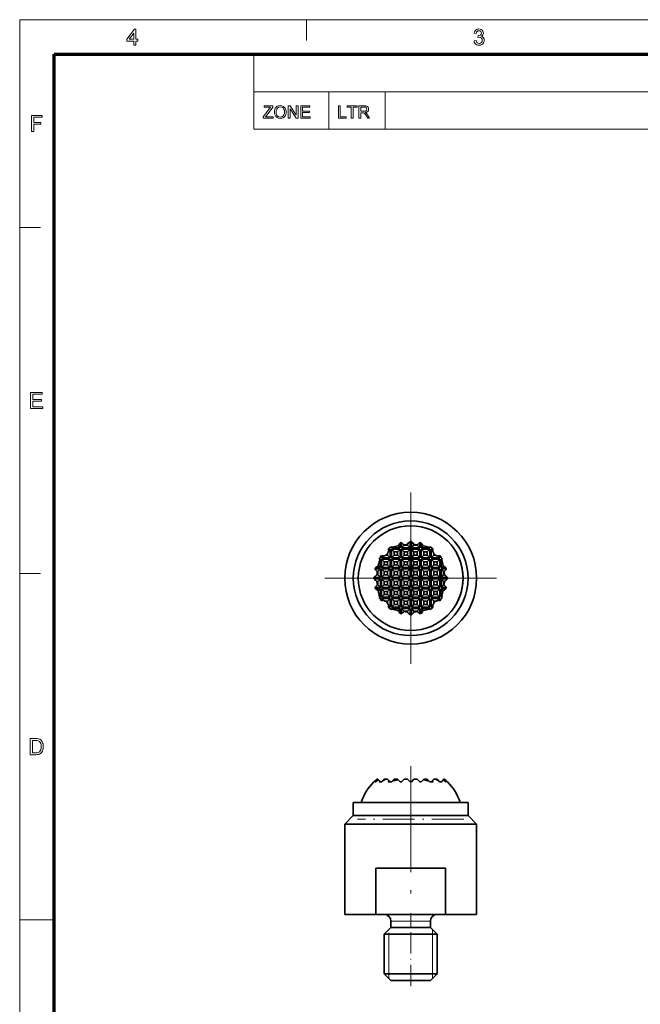
# Model space of a CAD drawing. Extents: x 10 to 201, y 8 to 280.
# Drawn here: x 10 to 105, y 131 to 280 of the extents above; entities that cross this region are included whole.
import ezdxf

# ---------------------------------------------------------------- set-up
doc = ezdxf.new("R2010")
doc.units = 0
doc.linetypes.add('DASHDOT', pattern=[18.5, 12, -3, 0.5, -3])

msp = doc.modelspace()

# ---------------------------------------------------------------- linework, layer by layer
at = {"color": 6, "lineweight": 13}
for p, q in [((10.5, 7.5), (10.5, 280.5)), ((10.5, 280.5), (200.98, 280.5))]:
    msp.add_line(p, q, dxfattribs=at)
at = {"color": 7, "lineweight": 13, "ltscale": 0.07875}
for p, q in [((53.98, 277.35), (53.98, 280.5)), ((10.5, 249), (13.65, 249)), ((10.5, 196.5), (13.65, 196.5))]:
    msp.add_line(p, q, dxfattribs=at)
at = {"color": 150, "lineweight": 70}
for p, q in [((15.75, 12.75), (15.75, 275.25)), ((15.75, 275.25), (195.73, 275.25))]:
    msp.add_line(p, q, dxfattribs=at)
at = {"color": 7, "lineweight": 13, "ltscale": 0.284287}
msp.add_line((46.01, 263.88), (46.01, 275.25), dxfattribs=at)
at = {"color": 7, "lineweight": 13}
for p, q in [((46.01, 269.56), (195.73, 269.56)), ((46.01, 263.88), (195.73, 263.88))]:
    msp.add_line(p, q, dxfattribs=at)
at = {"color": 7, "lineweight": 13, "ltscale": 0.142143}
for p, q in [((57.38, 263.88), (57.38, 269.56)), ((65.91, 263.88), (65.91, 269.56))]:
    msp.add_line(p, q, dxfattribs=at)
at = {"color": 7, "linetype": 'DASHDOT', "lineweight": 13}
for p, q in [((69.77, 208.8), (69.77, 182.8)), ((82.77, 195.79), (56.77, 195.79)), ((69.77, 163.5), (69.77, 143.1))]:
    msp.add_line(p, q, dxfattribs=at)
at = {"color": 7, "lineweight": 35, "ltscale": 0.008091}
for p, q in [((66.67, 200.2), (66.34, 200.2)), ((73.19, 200.2), (72.87, 200.2)), ((65.37, 198.9), (65.37, 199.22)), ((74.17, 198.9), (74.17, 199.22)), ((65.37, 192.37), (65.37, 192.7)), ((74.17, 192.37), (74.17, 192.7)), ((66.67, 191.4), (66.34, 191.4)), ((73.19, 191.4), (72.87, 191.4))]:
    msp.add_line(p, q, dxfattribs=at)
at = {"color": 7, "lineweight": 35, "ltscale": 0.007962}
for p, q in [((66.67, 200.2), (66.44, 199.97)), ((72.87, 200.2), (73.09, 199.97)), ((65.37, 198.9), (65.59, 199.12)), ((74.17, 198.9), (73.94, 199.12)), ((65.37, 192.7), (65.59, 192.47)), ((74.17, 192.7), (73.94, 192.47)), ((66.67, 191.4), (66.44, 191.62)), ((72.87, 191.4), (73.09, 191.62)), ((65.37, 164.9), (65.59, 165.13)), ((74.17, 164.9), (73.94, 165.13))]:
    msp.add_line(p, q, dxfattribs=at)
at = {"color": 7, "lineweight": 35, "ltscale": 0.000997831}
for p, q in [((66.62, 200.4), (66.66, 200.41)), ((72.92, 200.4), (72.88, 200.41)), ((66.62, 164.9), (66.66, 164.91)), ((72.92, 164.9), (72.88, 164.91))]:
    msp.add_line(p, q, dxfattribs=at)
at = {"color": 7, "lineweight": 35, "ltscale": 0.001246}
for p, q in [((66.67, 200.4), (66.62, 200.4)), ((72.92, 200.4), (72.87, 200.4)), ((65.17, 192.65), (65.17, 192.7)), ((74.37, 192.65), (74.37, 192.7)), ((66.67, 191.2), (66.62, 191.2)), ((72.92, 191.2), (72.87, 191.2))]:
    msp.add_line(p, q, dxfattribs=at)
at = {"color": 7, "lineweight": 35, "ltscale": 0.000624113}
for p, q in [((66.67, 200.43), (66.66, 200.41)), ((72.87, 200.43), (72.88, 200.41)), ((66.67, 191.16), (66.66, 191.18)), ((72.87, 191.16), (72.88, 191.18))]:
    msp.add_line(p, q, dxfattribs=at)
at = {"color": 7, "lineweight": 35, "ltscale": 0.000411758}
for p, q in [((66.67, 200.4), (66.66, 200.41)), ((72.87, 200.4), (72.88, 200.41)), ((65.17, 198.9), (65.16, 198.91)), ((74.37, 198.9), (74.38, 198.91)), ((65.17, 164.9), (65.16, 164.91)), ((66.67, 164.9), (66.66, 164.91)), ((72.87, 164.9), (72.88, 164.91)), ((74.37, 164.9), (74.38, 164.91))]:
    msp.add_line(p, q, dxfattribs=at)
at = {"color": 7, "lineweight": 35, "ltscale": 0.000843048}
for p, q in [((66.67, 200.4), (66.67, 200.43)), ((72.87, 200.4), (72.87, 200.43))]:
    msp.add_line(p, q, dxfattribs=at)
at = {"color": 7, "lineweight": 35, "ltscale": 0.0325}
for p, q in [((66.67, 198.9), (66.67, 200.2)), ((68.17, 200.4), (66.87, 200.4)), ((66.87, 198.9), (66.87, 200.2)), ((68.17, 200.2), (66.87, 200.2)), ((68.17, 198.9), (68.17, 200.2)), ((69.67, 200.4), (68.37, 200.4)), ((68.37, 198.9), (68.37, 200.2)), ((69.67, 200.2), (68.37, 200.2)), ((69.67, 198.9), (69.67, 200.2)), ((71.17, 200.4), (69.87, 200.4)), ((69.87, 198.9), (69.87, 200.2)), ((71.17, 200.2), (69.87, 200.2)), ((71.17, 198.9), (71.17, 200.2)), ((72.67, 200.4), (71.37, 200.4)), ((71.37, 198.9), (71.37, 200.2)), ((72.67, 200.2), (71.37, 200.2)), ((72.67, 198.9), (72.67, 200.2)), ((72.87, 198.9), (72.87, 200.2)), ((65.17, 197.4), (65.17, 198.7)), ((66.67, 198.9), (65.37, 198.9)), ((65.37, 197.4), (65.37, 198.7)), ((66.67, 198.7), (65.37, 198.7)), ((66.67, 197.4), (66.67, 198.7)), ((68.17, 198.9), (66.87, 198.9)), ((66.87, 197.4), (66.87, 198.7)), ((68.17, 198.7), (66.87, 198.7)), ((68.17, 197.4), (68.17, 198.7)), ((69.67, 198.9), (68.37, 198.9)), ((68.37, 197.4), (68.37, 198.7)), ((69.67, 198.7), (68.37, 198.7)), ((69.67, 197.4), (69.67, 198.7)), ((71.17, 198.9), (69.87, 198.9)), ((69.87, 197.4), (69.87, 198.7)), ((71.17, 198.7), (69.87, 198.7)), ((71.17, 197.4), (71.17, 198.7)), ((72.67, 198.9), (71.37, 198.9)), ((71.37, 197.4), (71.37, 198.7)), ((72.67, 198.7), (71.37, 198.7)), ((72.67, 197.4), (72.67, 198.7)), ((74.17, 198.9), (72.87, 198.9)), ((72.87, 197.4), (72.87, 198.7)), ((74.17, 198.7), (72.87, 198.7)), ((74.17, 197.4), (74.17, 198.7)), ((74.37, 197.4), (74.37, 198.7)), ((65.17, 195.9), (65.17, 197.2)), ((66.67, 197.4), (65.37, 197.4)), ((65.37, 195.9), (65.37, 197.2)), ((66.67, 197.2), (65.37, 197.2)), ((66.67, 195.9), (66.67, 197.2)), ((68.17, 197.4), (66.87, 197.4)), ((66.87, 195.9), (66.87, 197.2)), ((68.17, 197.2), (66.87, 197.2)), ((68.17, 195.9), (68.17, 197.2)), ((69.67, 197.4), (68.37, 197.4)), ((68.37, 195.9), (68.37, 197.2)), ((69.67, 197.2), (68.37, 197.2)), ((69.67, 195.9), (69.67, 197.2)), ((71.17, 197.4), (69.87, 197.4)), ((69.87, 195.9), (69.87, 197.2)), ((71.17, 197.2), (69.87, 197.2)), ((71.17, 195.9), (71.17, 197.2)), ((72.67, 197.4), (71.37, 197.4)), ((71.37, 195.9), (71.37, 197.2)), ((72.67, 197.2), (71.37, 197.2)), ((72.67, 195.9), (72.67, 197.2)), ((74.17, 197.4), (72.87, 197.4)), ((72.87, 195.9), (72.87, 197.2)), ((74.17, 197.2), (72.87, 197.2)), ((74.17, 195.9), (74.17, 197.2)), ((74.37, 195.9), (74.37, 197.2)), ((65.17, 194.4), (65.17, 195.7)), ((66.67, 195.9), (65.37, 195.9)), ((66.67, 195.7), (65.37, 195.7)), ((65.37, 194.4), (65.37, 195.7)), ((66.67, 194.4), (66.67, 195.7)), ((68.17, 195.9), (66.87, 195.9)), ((68.17, 195.7), (66.87, 195.7)), ((66.87, 194.4), (66.87, 195.7)), ((68.17, 194.4), (68.17, 195.7)), ((69.67, 195.9), (68.37, 195.9)), ((69.67, 195.7), (68.37, 195.7)), ((68.37, 194.4), (68.37, 195.7)), ((69.67, 194.4), (69.67, 195.7)), ((71.17, 195.9), (69.87, 195.9)), ((71.17, 195.7), (69.87, 195.7)), ((69.87, 194.4), (69.87, 195.7)), ((71.17, 194.4), (71.17, 195.7)), ((72.67, 195.9), (71.37, 195.9)), ((72.67, 195.7), (71.37, 195.7)), ((71.37, 194.4), (71.37, 195.7)), ((72.67, 194.4), (72.67, 195.7)), ((74.17, 195.9), (72.87, 195.9)), ((74.17, 195.7), (72.87, 195.7)), ((72.87, 194.4), (72.87, 195.7)), ((74.17, 194.4), (74.17, 195.7)), ((74.37, 194.4), (74.37, 195.7)), ((65.17, 192.9), (65.17, 194.2)), ((66.67, 194.4), (65.37, 194.4)), ((66.67, 194.2), (65.37, 194.2)), ((65.37, 192.9), (65.37, 194.2)), ((66.67, 192.9), (66.67, 194.2)), ((68.17, 194.4), (66.87, 194.4)), ((68.17, 194.2), (66.87, 194.2)), ((66.87, 192.9), (66.87, 194.2)), ((68.17, 192.9), (68.17, 194.2)), ((69.67, 194.4), (68.37, 194.4)), ((69.67, 194.2), (68.37, 194.2)), ((68.37, 192.9), (68.37, 194.2)), ((69.67, 192.9), (69.67, 194.2)), ((71.17, 194.4), (69.87, 194.4)), ((71.17, 194.2), (69.87, 194.2)), ((69.87, 192.9), (69.87, 194.2)), ((71.17, 192.9), (71.17, 194.2)), ((72.67, 194.4), (71.37, 194.4)), ((72.67, 194.2), (71.37, 194.2)), ((71.37, 192.9), (71.37, 194.2)), ((72.67, 192.9), (72.67, 194.2)), ((74.17, 194.4), (72.87, 194.4)), ((74.17, 194.2), (72.87, 194.2)), ((72.87, 192.9), (72.87, 194.2)), ((74.17, 192.9), (74.17, 194.2)), ((74.37, 192.9), (74.37, 194.2)), ((66.67, 192.9), (65.37, 192.9)), ((66.67, 192.7), (65.37, 192.7)), ((66.67, 191.4), (66.67, 192.7)), ((68.17, 192.9), (66.87, 192.9)), ((68.17, 192.7), (66.87, 192.7)), ((66.87, 191.4), (66.87, 192.7)), ((68.17, 191.4), (68.17, 192.7)), ((69.67, 192.9), (68.37, 192.9)), ((69.67, 192.7), (68.37, 192.7)), ((68.37, 191.4), (68.37, 192.7)), ((69.67, 191.4), (69.67, 192.7)), ((71.17, 192.9), (69.87, 192.9)), ((71.17, 192.7), (69.87, 192.7)), ((69.87, 191.4), (69.87, 192.7)), ((71.17, 191.4), (71.17, 192.7)), ((72.67, 192.9), (71.37, 192.9)), ((72.67, 192.7), (71.37, 192.7)), ((71.37, 191.4), (71.37, 192.7)), ((72.67, 191.4), (72.67, 192.7)), ((74.17, 192.9), (72.87, 192.9)), ((74.17, 192.7), (72.87, 192.7)), ((72.87, 191.4), (72.87, 192.7)), ((68.17, 191.4), (66.87, 191.4)), ((68.17, 191.2), (66.87, 191.2)), ((69.67, 191.4), (68.37, 191.4)), ((69.67, 191.2), (68.37, 191.2)), ((71.17, 191.4), (69.87, 191.4)), ((71.17, 191.2), (69.87, 191.2)), ((72.67, 191.4), (71.37, 191.4)), ((72.67, 191.2), (71.37, 191.2))]:
    msp.add_line(p, q, dxfattribs=at)
at = {"color": 7, "lineweight": 35, "ltscale": 0.002941}
for p, q in [((66.87, 200.56), (66.97, 200.5)), ((72.67, 200.56), (72.57, 200.5)), ((65.01, 198.7), (65.07, 198.59)), ((74.53, 198.7), (74.47, 198.59))]:
    msp.add_line(p, q, dxfattribs=at)
at = {"color": 7, "lineweight": 35, "ltscale": 0.004036}
for p, q in [((66.87, 200.4), (66.87, 200.56)), ((72.67, 200.4), (72.67, 200.56)), ((65.17, 198.7), (65.01, 198.7)), ((74.53, 198.7), (74.37, 198.7)), ((65.17, 192.9), (65.01, 192.9)), ((74.53, 192.9), (74.37, 192.9)), ((66.87, 191.03), (66.87, 191.2)), ((72.67, 191.03), (72.67, 191.2))]:
    msp.add_line(p, q, dxfattribs=at)
at = {"color": 7, "lineweight": 35, "ltscale": 0.003562}
for p, q in [((66.87, 200.4), (66.97, 200.5)), ((72.67, 200.4), (72.57, 200.5)), ((65.17, 198.7), (65.07, 198.59)), ((74.37, 198.7), (74.47, 198.59)), ((65.17, 192.9), (65.07, 193)), ((74.37, 192.9), (74.47, 193)), ((66.87, 191.2), (66.97, 191.09)), ((72.67, 191.2), (72.57, 191.09)), ((66.87, 164.9), (66.97, 165)), ((72.67, 164.9), (72.57, 165))]:
    msp.add_line(p, q, dxfattribs=at)
at = {"color": 7, "lineweight": 35, "ltscale": 0.014142}
for p, q in [((66.87, 200.2), (67.27, 199.8)), ((68.17, 200.2), (67.77, 199.8)), ((68.37, 200.4), (68.77, 200.8)), ((68.37, 200.2), (68.77, 199.8)), ((69.67, 200.4), (69.27, 200.8)), ((69.67, 200.2), (69.27, 199.8)), ((69.87, 200.4), (70.27, 200.8)), ((69.87, 200.2), (70.27, 199.8)), ((71.17, 200.4), (70.77, 200.8)), ((71.17, 200.2), (70.77, 199.8)), ((71.37, 200.2), (71.77, 199.8)), ((72.67, 200.2), (72.27, 199.8)), ((65.37, 198.7), (65.77, 198.3)), ((66.67, 198.9), (66.27, 199.3)), ((66.67, 198.7), (66.27, 198.3)), ((66.87, 198.9), (67.27, 199.3)), ((66.87, 198.7), (67.27, 198.3)), ((68.17, 198.9), (67.77, 199.3)), ((68.17, 198.7), (67.77, 198.3)), ((68.37, 198.9), (68.77, 199.3)), ((68.37, 198.7), (68.77, 198.3)), ((69.67, 198.9), (69.27, 199.3)), ((69.67, 198.7), (69.27, 198.3)), ((69.87, 198.9), (70.27, 199.3)), ((69.87, 198.7), (70.27, 198.3)), ((71.17, 198.9), (70.77, 199.3)), ((71.17, 198.7), (70.77, 198.3)), ((71.37, 198.9), (71.77, 199.3)), ((71.37, 198.7), (71.77, 198.3)), ((72.67, 198.9), (72.27, 199.3)), ((72.67, 198.7), (72.27, 198.3)), ((72.87, 198.9), (73.27, 199.3)), ((72.87, 198.7), (73.27, 198.3)), ((74.17, 198.7), (73.77, 198.3)), ((65.17, 197.2), (64.77, 196.8)), ((65.37, 197.4), (65.77, 197.8)), ((65.37, 197.2), (65.77, 196.8)), ((66.67, 197.4), (66.27, 197.8)), ((66.67, 197.2), (66.27, 196.8)), ((66.87, 197.4), (67.27, 197.8)), ((66.87, 197.2), (67.27, 196.8)), ((68.17, 197.4), (67.77, 197.8)), ((68.17, 197.2), (67.77, 196.8)), ((68.37, 197.4), (68.77, 197.8)), ((68.37, 197.2), (68.77, 196.8)), ((69.67, 197.4), (69.27, 197.8)), ((69.67, 197.2), (69.27, 196.8)), ((69.87, 197.4), (70.27, 197.8)), ((69.87, 197.2), (70.27, 196.8)), ((71.17, 197.4), (70.77, 197.8)), ((71.17, 197.2), (70.77, 196.8)), ((71.37, 197.4), (71.77, 197.8)), ((71.37, 197.2), (71.77, 196.8)), ((72.67, 197.4), (72.27, 197.8)), ((72.67, 197.2), (72.27, 196.8)), ((72.87, 197.4), (73.27, 197.8)), ((72.87, 197.2), (73.27, 196.8)), ((74.17, 197.4), (73.77, 197.8)), ((74.17, 197.2), (73.77, 196.8)), ((74.37, 197.2), (74.77, 196.8)), ((65.17, 195.9), (64.77, 196.3)), ((65.17, 195.7), (64.77, 195.3)), ((65.37, 195.9), (65.77, 196.3)), ((65.37, 195.7), (65.77, 195.3)), ((66.67, 195.9), (66.27, 196.3)), ((66.67, 195.7), (66.27, 195.3)), ((66.87, 195.9), (67.27, 196.3)), ((66.87, 195.7), (67.27, 195.3)), ((68.17, 195.9), (67.77, 196.3)), ((68.17, 195.7), (67.77, 195.3)), ((68.37, 195.9), (68.77, 196.3)), ((68.37, 195.7), (68.77, 195.3)), ((69.67, 195.9), (69.27, 196.3)), ((69.67, 195.7), (69.27, 195.3)), ((69.87, 195.9), (70.27, 196.3)), ((69.87, 195.7), (70.27, 195.3)), ((71.17, 195.9), (70.77, 196.3)), ((71.17, 195.7), (70.77, 195.3)), ((71.37, 195.9), (71.77, 196.3)), ((71.37, 195.7), (71.77, 195.3)), ((72.67, 195.9), (72.27, 196.3)), ((72.67, 195.7), (72.27, 195.3)), ((72.87, 195.9), (73.27, 196.3)), ((72.87, 195.7), (73.27, 195.3)), ((74.17, 195.9), (73.77, 196.3)), ((74.17, 195.7), (73.77, 195.3)), ((74.37, 195.9), (74.77, 196.3)), ((74.37, 195.7), (74.77, 195.3)), ((65.17, 194.4), (64.77, 194.8)), ((65.37, 194.4), (65.77, 194.8)), ((65.37, 194.2), (65.77, 193.8)), ((66.67, 194.4), (66.27, 194.8)), ((66.67, 194.2), (66.27, 193.8)), ((66.87, 194.4), (67.27, 194.8)), ((66.87, 194.2), (67.27, 193.8)), ((68.17, 194.4), (67.77, 194.8)), ((68.17, 194.2), (67.77, 193.8)), ((68.37, 194.4), (68.77, 194.8)), ((68.37, 194.2), (68.77, 193.8)), ((69.67, 194.4), (69.27, 194.8)), ((69.67, 194.2), (69.27, 193.8)), ((69.87, 194.4), (70.27, 194.8)), ((69.87, 194.2), (70.27, 193.8)), ((71.17, 194.4), (70.77, 194.8)), ((71.17, 194.2), (70.77, 193.8)), ((71.37, 194.4), (71.77, 194.8)), ((71.37, 194.2), (71.77, 193.8)), ((72.67, 194.4), (72.27, 194.8)), ((72.67, 194.2), (72.27, 193.8)), ((72.87, 194.4), (73.27, 194.8)), ((72.87, 194.2), (73.27, 193.8)), ((74.17, 194.4), (73.77, 194.8)), ((74.17, 194.2), (73.77, 193.8)), ((74.37, 194.4), (74.77, 194.8)), ((65.37, 192.9), (65.77, 193.3)), ((66.67, 192.9), (66.27, 193.3)), ((66.67, 192.7), (66.27, 192.3)), ((66.87, 192.9), (67.27, 193.3)), ((66.87, 192.7), (67.27, 192.3)), ((68.17, 192.9), (67.77, 193.3)), ((68.17, 192.7), (67.77, 192.3)), ((68.37, 192.9), (68.77, 193.3)), ((68.37, 192.7), (68.77, 192.3)), ((69.67, 192.9), (69.27, 193.3)), ((69.67, 192.7), (69.27, 192.3)), ((69.87, 192.9), (70.27, 193.3)), ((69.87, 192.7), (70.27, 192.3)), ((71.17, 192.9), (70.77, 193.3)), ((71.17, 192.7), (70.77, 192.3)), ((71.37, 192.9), (71.77, 193.3)), ((71.37, 192.7), (71.77, 192.3)), ((72.67, 192.9), (72.27, 193.3)), ((72.67, 192.7), (72.27, 192.3)), ((72.87, 192.9), (73.27, 193.3)), ((72.87, 192.7), (73.27, 192.3)), ((74.17, 192.9), (73.77, 193.3)), ((66.87, 191.4), (67.27, 191.8)), ((68.17, 191.4), (67.77, 191.8)), ((68.37, 191.4), (68.77, 191.8)), ((68.37, 191.2), (68.77, 190.8)), ((69.67, 191.4), (69.27, 191.8)), ((69.67, 191.2), (69.27, 190.8)), ((69.87, 191.4), (70.27, 191.8)), ((69.87, 191.2), (70.27, 190.8)), ((71.17, 191.4), (70.77, 191.8)), ((71.17, 191.2), (70.77, 190.8)), ((71.37, 191.4), (71.77, 191.8)), ((72.67, 191.4), (72.27, 191.8)), ((68.37, 164.9), (68.77, 165.3)), ((69.27, 165.3), (69.67, 164.9)), ((70.27, 165.3), (69.87, 164.9)), ((71.17, 164.9), (70.77, 165.3))]:
    msp.add_line(p, q, dxfattribs=at)
at = {"color": 7, "lineweight": 35, "ltscale": 0.010581}
for p, q in [((68.17, 200.4), (67.87, 200.69)), ((71.37, 200.4), (71.67, 200.69)), ((65.17, 197.4), (64.87, 197.69)), ((74.37, 197.4), (74.67, 197.69)), ((65.17, 194.2), (64.87, 193.9)), ((74.37, 194.2), (74.67, 193.9)), ((68.17, 191.2), (67.87, 190.9)), ((71.37, 191.2), (71.67, 190.9)), ((68.17, 164.9), (67.87, 165.2)), ((71.37, 164.9), (71.67, 165.2))]:
    msp.add_line(p, q, dxfattribs=at)
at = {"color": 7, "lineweight": 35, "ltscale": 0.005191}
for p, q in [((68.17, 201.14), (68.37, 201.19)), ((71.17, 201.19), (71.37, 201.14)), ((64.37, 197.2), (64.43, 197.4)), ((75.16, 197.2), (75.11, 197.4)), ((64.43, 194.2), (64.37, 194.4)), ((75.11, 194.2), (75.16, 194.4)), ((68.17, 190.45), (68.37, 190.4)), ((71.17, 190.4), (71.37, 190.45))]:
    msp.add_line(p, q, dxfattribs=at)
at = {"color": 7, "lineweight": 35, "ltscale": 0.018513}
for p, q in [((68.17, 200.4), (68.17, 201.14)), ((71.37, 200.4), (71.37, 201.14))]:
    msp.add_line(p, q, dxfattribs=at)
at = {"color": 7, "lineweight": 35, "ltscale": 0.01991}
for p, q in [((68.37, 200.4), (68.37, 201.19)), ((71.17, 200.4), (71.17, 201.19))]:
    msp.add_line(p, q, dxfattribs=at)
at = {"color": 7, "lineweight": 35, "ltscale": 0.000999451}
for p, q in [((68.77, 200.84), (68.77, 200.8)), ((70.77, 200.84), (70.77, 200.8)), ((64.73, 196.8), (64.77, 196.8)), ((74.77, 196.8), (74.81, 196.8)), ((64.73, 194.8), (64.77, 194.8)), ((74.77, 194.8), (74.81, 194.8)), ((68.77, 190.8), (68.77, 190.76)), ((70.77, 190.8), (70.77, 190.76)), ((64.73, 165.3), (64.77, 165.3)), ((74.77, 165.3), (74.81, 165.3))]:
    msp.add_line(p, q, dxfattribs=at)
at = {"color": 7, "lineweight": 35, "ltscale": 0.0125}
for p, q in [((68.77, 200.8), (69.27, 200.8)), ((70.27, 200.8), (70.77, 200.8)), ((67.27, 199.8), (67.77, 199.8)), ((67.27, 199.8), (67.27, 199.3)), ((67.27, 199.3), (67.77, 199.3)), ((67.77, 199.8), (67.77, 199.3)), ((68.77, 199.8), (69.27, 199.8)), ((68.77, 199.8), (68.77, 199.3)), ((68.77, 199.3), (69.27, 199.3)), ((69.27, 199.8), (69.27, 199.3)), ((70.27, 199.8), (70.27, 199.3)), ((70.27, 199.8), (70.77, 199.8)), ((70.27, 199.3), (70.77, 199.3)), ((70.77, 199.8), (70.77, 199.3)), ((71.77, 199.8), (71.77, 199.3)), ((71.77, 199.8), (72.27, 199.8)), ((71.77, 199.3), (72.27, 199.3)), ((72.27, 199.8), (72.27, 199.3)), ((65.77, 198.3), (65.77, 197.8)), ((65.77, 198.3), (66.27, 198.3)), ((65.77, 197.8), (66.27, 197.8)), ((66.27, 198.3), (66.27, 197.8)), ((67.27, 198.3), (67.27, 197.8)), ((67.27, 198.3), (67.77, 198.3)), ((67.27, 197.8), (67.77, 197.8)), ((67.77, 198.3), (67.77, 197.8)), ((68.77, 198.3), (68.77, 197.8)), ((68.77, 198.3), (69.27, 198.3)), ((68.77, 197.8), (69.27, 197.8)), ((69.27, 198.3), (69.27, 197.8)), ((70.27, 198.3), (70.77, 198.3)), ((70.27, 198.3), (70.27, 197.8)), ((70.27, 197.8), (70.77, 197.8)), ((70.77, 198.3), (70.77, 197.8)), ((71.77, 198.3), (72.27, 198.3)), ((71.77, 198.3), (71.77, 197.8)), ((71.77, 197.8), (72.27, 197.8)), ((72.27, 198.3), (72.27, 197.8)), ((73.27, 198.3), (73.77, 198.3)), ((73.27, 198.3), (73.27, 197.8)), ((73.27, 197.8), (73.77, 197.8)), ((73.77, 198.3), (73.77, 197.8)), ((64.77, 196.8), (64.77, 196.3)), ((65.77, 196.8), (66.27, 196.8)), ((65.77, 196.8), (65.77, 196.3)), ((65.77, 196.3), (66.27, 196.3)), ((66.27, 196.8), (66.27, 196.3)), ((67.27, 196.8), (67.77, 196.8)), ((67.27, 196.8), (67.27, 196.3)), ((67.27, 196.3), (67.77, 196.3)), ((67.77, 196.8), (67.77, 196.3)), ((68.77, 196.8), (69.27, 196.8)), ((68.77, 196.8), (68.77, 196.3)), ((68.77, 196.3), (69.27, 196.3)), ((69.27, 196.8), (69.27, 196.3)), ((70.27, 196.8), (70.27, 196.3)), ((70.27, 196.8), (70.77, 196.8)), ((70.27, 196.3), (70.77, 196.3)), ((70.77, 196.8), (70.77, 196.3)), ((71.77, 196.8), (71.77, 196.3)), ((71.77, 196.8), (72.27, 196.8)), ((71.77, 196.3), (72.27, 196.3)), ((72.27, 196.8), (72.27, 196.3)), ((73.27, 196.8), (73.27, 196.3)), ((73.27, 196.8), (73.77, 196.8)), ((73.27, 196.3), (73.77, 196.3)), ((73.77, 196.8), (73.77, 196.3)), ((74.77, 196.8), (74.77, 196.3)), ((64.77, 195.3), (64.77, 194.8)), ((65.77, 195.3), (66.27, 195.3)), ((65.77, 195.3), (65.77, 194.8)), ((65.77, 194.8), (66.27, 194.8)), ((66.27, 195.3), (66.27, 194.8)), ((67.27, 195.3), (67.77, 195.3)), ((67.27, 195.3), (67.27, 194.8)), ((67.27, 194.8), (67.77, 194.8)), ((67.77, 195.3), (67.77, 194.8)), ((68.77, 195.3), (69.27, 195.3)), ((68.77, 195.3), (68.77, 194.8)), ((68.77, 194.8), (69.27, 194.8)), ((69.27, 195.3), (69.27, 194.8)), ((70.27, 195.3), (70.77, 195.3)), ((70.27, 195.3), (70.27, 194.8)), ((70.27, 194.8), (70.77, 194.8)), ((70.77, 195.3), (70.77, 194.8)), ((71.77, 195.3), (72.27, 195.3)), ((71.77, 195.3), (71.77, 194.8)), ((71.77, 194.8), (72.27, 194.8)), ((72.27, 195.3), (72.27, 194.8)), ((73.27, 195.3), (73.77, 195.3)), ((73.27, 195.3), (73.27, 194.8)), ((73.27, 194.8), (73.77, 194.8)), ((73.77, 195.3), (73.77, 194.8)), ((74.77, 195.3), (74.77, 194.8)), ((65.77, 193.8), (66.27, 193.8)), ((65.77, 193.8), (65.77, 193.3)), ((65.77, 193.3), (66.27, 193.3)), ((66.27, 193.8), (66.27, 193.3)), ((67.27, 193.8), (67.77, 193.8)), ((67.27, 193.8), (67.27, 193.3)), ((67.27, 193.3), (67.77, 193.3)), ((67.77, 193.8), (67.77, 193.3)), ((68.77, 193.8), (69.27, 193.8)), ((68.77, 193.8), (68.77, 193.3)), ((68.77, 193.3), (69.27, 193.3)), ((69.27, 193.8), (69.27, 193.3)), ((70.27, 193.8), (70.77, 193.8)), ((70.27, 193.8), (70.27, 193.3)), ((70.27, 193.3), (70.77, 193.3)), ((70.77, 193.8), (70.77, 193.3)), ((71.77, 193.8), (72.27, 193.8)), ((71.77, 193.8), (71.77, 193.3)), ((71.77, 193.3), (72.27, 193.3)), ((72.27, 193.8), (72.27, 193.3)), ((73.27, 193.8), (73.77, 193.8)), ((73.27, 193.8), (73.27, 193.3)), ((73.27, 193.3), (73.77, 193.3)), ((73.77, 193.8), (73.77, 193.3)), ((67.27, 192.3), (67.77, 192.3)), ((67.27, 192.3), (67.27, 191.8)), ((67.27, 191.8), (67.77, 191.8)), ((67.77, 192.3), (67.77, 191.8)), ((68.77, 192.3), (69.27, 192.3)), ((68.77, 192.3), (68.77, 191.8)), ((68.77, 191.8), (69.27, 191.8)), ((69.27, 192.3), (69.27, 191.8)), ((70.27, 192.3), (70.77, 192.3)), ((70.27, 192.3), (70.27, 191.8)), ((70.27, 191.8), (70.77, 191.8)), ((70.77, 192.3), (70.77, 191.8)), ((71.77, 192.3), (72.27, 192.3)), ((71.77, 192.3), (71.77, 191.8)), ((71.77, 191.8), (72.27, 191.8)), ((72.27, 192.3), (72.27, 191.8)), ((68.77, 190.8), (69.27, 190.8)), ((70.27, 190.8), (70.77, 190.8)), ((67.27, 165.3), (67.77, 165.3)), ((68.77, 165.3), (69.27, 165.3)), ((70.27, 165.3), (70.77, 165.3)), ((71.77, 165.3), (72.27, 165.3))]:
    msp.add_line(p, q, dxfattribs=at)
at = {"color": 7, "lineweight": 35, "ltscale": 0.002846}
for p, q in [((69.27, 200.91), (69.27, 200.8)), ((70.27, 200.91), (70.27, 200.8)), ((64.65, 196.3), (64.77, 196.3)), ((74.77, 196.3), (74.88, 196.3)), ((64.65, 195.3), (64.77, 195.3)), ((74.77, 195.3), (74.88, 195.3)), ((69.27, 190.8), (69.27, 190.68)), ((70.27, 190.8), (70.27, 190.68))]:
    msp.add_line(p, q, dxfattribs=at)
at = {"color": 7, "lineweight": 35, "ltscale": 0.005}
for p, q in [((69.67, 201.37), (69.87, 201.37)), ((64.19, 195.7), (64.19, 195.9)), ((75.34, 195.7), (75.34, 195.9)), ((69.67, 190.22), (69.87, 190.22)), ((65.17, 164.9), (65.37, 164.9)), ((66.67, 164.9), (66.87, 164.9)), ((68.17, 164.9), (68.37, 164.9)), ((69.67, 164.9), (69.87, 164.9)), ((71.17, 164.9), (71.37, 164.9)), ((72.67, 164.9), (72.87, 164.9)), ((74.17, 164.9), (74.37, 164.9))]:
    msp.add_line(p, q, dxfattribs=at)
at = {"color": 7, "lineweight": 35, "ltscale": 0.024354}
for p, q in [((69.67, 200.4), (69.67, 201.37)), ((69.87, 200.4), (69.87, 201.37)), ((65.17, 195.9), (64.19, 195.9)), ((65.17, 195.7), (64.19, 195.7)), ((75.34, 195.9), (74.37, 195.9)), ((75.34, 195.7), (74.37, 195.7))]:
    msp.add_line(p, q, dxfattribs=at)
at = {"color": 7, "lineweight": 35, "ltscale": 0.000624024}
for p, q in [((65.13, 198.9), (65.16, 198.91)), ((74.4, 198.9), (74.38, 198.91)), ((65.13, 164.9), (65.16, 164.91)), ((74.4, 164.9), (74.38, 164.91))]:
    msp.add_line(p, q, dxfattribs=at)
at = {"color": 7, "lineweight": 35, "ltscale": 0.000843239}
for p, q in [((65.17, 198.9), (65.13, 198.9)), ((74.4, 198.9), (74.37, 198.9)), ((65.17, 192.7), (65.13, 192.7)), ((74.4, 192.7), (74.37, 192.7))]:
    msp.add_line(p, q, dxfattribs=at)
at = {"color": 7, "lineweight": 35, "ltscale": 0.000997887}
for p, q in [((65.17, 198.94), (65.16, 198.91)), ((74.37, 198.94), (74.38, 198.91)), ((65.17, 192.65), (65.16, 192.68)), ((74.37, 192.65), (74.38, 192.68))]:
    msp.add_line(p, q, dxfattribs=at)
at = {"color": 7, "lineweight": 35, "ltscale": 0.001245}
for p, q in [((65.17, 198.9), (65.17, 198.94)), ((74.37, 198.9), (74.37, 198.94))]:
    msp.add_line(p, q, dxfattribs=at)
at = {"color": 7, "lineweight": 35, "ltscale": 0.006546}
for p, q in [((66.01, 199.3), (66.27, 199.3)), ((66.27, 199.56), (66.27, 199.3)), ((73.27, 199.56), (73.27, 199.3)), ((73.27, 199.3), (73.53, 199.3)), ((66.01, 192.3), (66.27, 192.3)), ((66.27, 192.3), (66.27, 192.03)), ((73.27, 192.3), (73.53, 192.3)), ((73.27, 192.3), (73.27, 192.03)), ((66.01, 165.3), (66.27, 165.3)), ((73.27, 165.3), (73.53, 165.3))]:
    msp.add_line(p, q, dxfattribs=at)
at = {"color": 7, "lineweight": 35, "ltscale": 0.019911}
for p, q in [((65.17, 197.2), (64.37, 197.2)), ((75.16, 197.2), (74.37, 197.2)), ((65.17, 194.4), (64.37, 194.4)), ((75.16, 194.4), (74.37, 194.4)), ((68.37, 190.4), (68.37, 191.2)), ((71.17, 190.4), (71.17, 191.2))]:
    msp.add_line(p, q, dxfattribs=at)
at = {"color": 7, "lineweight": 35, "ltscale": 0.018514}
for p, q in [((65.17, 197.4), (64.43, 197.4)), ((75.11, 197.4), (74.37, 197.4)), ((65.17, 194.2), (64.43, 194.2)), ((75.11, 194.2), (74.37, 194.2)), ((68.17, 190.45), (68.17, 191.2)), ((71.37, 190.45), (71.37, 191.2))]:
    msp.add_line(p, q, dxfattribs=at)
at = {"color": 7, "lineweight": 35, "ltscale": 0.005234}
for p, q in [((65.07, 198.59), (65.02, 198.39)), ((74.47, 193), (74.52, 193.2))]:
    msp.add_line(p, q, dxfattribs=at)
at = {"color": 7, "lineweight": 35, "ltscale": 0.00294}
for p, q in [((65.01, 192.9), (65.07, 193)), ((74.53, 192.9), (74.47, 193)), ((66.87, 191.03), (66.97, 191.09)), ((72.67, 191.03), (72.57, 191.09)), ((65.01, 164.9), (65.07, 165)), ((74.53, 164.9), (74.47, 165))]:
    msp.add_line(p, q, dxfattribs=at)
at = {"color": 7, "lineweight": 35, "ltscale": 0.000624202}
for p, q in [((65.13, 192.7), (65.16, 192.68)), ((74.4, 192.7), (74.38, 192.68))]:
    msp.add_line(p, q, dxfattribs=at)
at = {"color": 7, "lineweight": 35, "ltscale": 0.000412028}
for p, q in [((65.17, 192.7), (65.16, 192.68)), ((74.37, 192.7), (74.38, 192.68)), ((66.67, 191.2), (66.66, 191.18)), ((72.87, 191.2), (72.88, 191.18))]:
    msp.add_line(p, q, dxfattribs=at)
at = {"color": 7, "lineweight": 35, "ltscale": 0.000997943}
for p, q in [((66.62, 191.2), (66.66, 191.18)), ((72.92, 191.2), (72.88, 191.18))]:
    msp.add_line(p, q, dxfattribs=at)
at = {"color": 7, "lineweight": 35, "ltscale": 0.00084343}
for p, q in [((66.67, 191.16), (66.67, 191.2)), ((72.87, 191.16), (72.87, 191.2))]:
    msp.add_line(p, q, dxfattribs=at)
at = {"color": 7, "lineweight": 35, "ltscale": 0.024355}
for p, q in [((69.67, 190.22), (69.67, 191.2)), ((69.87, 190.22), (69.87, 191.2))]:
    msp.add_line(p, q, dxfattribs=at)
at = {"color": 7, "linetype": 'DASHDOT', "lineweight": 13, "ltscale": 0.402819}
for p, q in [((69.77, 167.31), (69.77, 151.2)), ((77.82, 159.25), (61.71, 159.25))]:
    msp.add_line(p, q, dxfattribs=at)
at = {"color": 7, "lineweight": 35, "ltscale": 0.001397}
for p, q in [((64.43, 164.9), (64.37, 164.9)), ((75.11, 164.9), (75.16, 164.9))]:
    msp.add_line(p, q, dxfattribs=at)
at = {"color": 7, "lineweight": 35, "ltscale": 0.001847}
for p, q in [((64.65, 165.3), (64.73, 165.3)), ((74.81, 165.3), (74.88, 165.3))]:
    msp.add_line(p, q, dxfattribs=at)
at = {"color": 7, "lineweight": 35, "ltscale": 0.003561}
for p, q in [((64.87, 165.2), (64.77, 165.3)), ((67.87, 165.2), (67.77, 165.3)), ((71.67, 165.2), (71.77, 165.3)), ((74.67, 165.2), (74.77, 165.3))]:
    msp.add_line(p, q, dxfattribs=at)
at = {"color": 7, "lineweight": 35, "ltscale": 0.007019}
msp.add_line((65.07, 165), (64.87, 165.2), dxfattribs=at)
at = {"color": 7, "lineweight": 35, "ltscale": 0.003193}
for p, q in [((65.13, 164.9), (65.01, 164.9)), ((74.4, 164.9), (74.53, 164.9))]:
    msp.add_line(p, q, dxfattribs=at)
at = {"color": 7, "lineweight": 35, "ltscale": 0.00315}
for p, q in [((65.16, 164.91), (65.07, 165)), ((74.38, 164.91), (74.47, 165))]:
    msp.add_line(p, q, dxfattribs=at)
at = {"color": 7, "lineweight": 35, "ltscale": 0.00618}
for p, q in [((65.59, 165.13), (65.77, 165.3)), ((66.44, 165.13), (66.27, 165.3)), ((73.09, 165.13), (73.27, 165.3)), ((73.94, 165.13), (73.77, 165.3))]:
    msp.add_line(p, q, dxfattribs=at)
at = {"color": 7, "lineweight": 35, "ltscale": 0.005954}
for p, q in [((65.77, 165.3), (66.01, 165.3)), ((73.53, 165.3), (73.77, 165.3))]:
    msp.add_line(p, q, dxfattribs=at)
at = {"color": 7, "lineweight": 35, "ltscale": 0.006846}
for p, q in [((66.62, 164.9), (66.34, 164.9)), ((72.92, 164.9), (73.19, 164.9))]:
    msp.add_line(p, q, dxfattribs=at)
at = {"color": 7, "lineweight": 35, "ltscale": 0.00755}
for p, q in [((66.66, 164.91), (66.44, 165.13)), ((72.88, 164.91), (73.09, 165.13))]:
    msp.add_line(p, q, dxfattribs=at)
at = {"color": 7, "lineweight": 35, "ltscale": 0.01058}
for p, q in [((66.97, 165), (67.27, 165.3)), ((72.57, 165), (72.27, 165.3))]:
    msp.add_line(p, q, dxfattribs=at)
at = {"color": 7, "lineweight": 35, "ltscale": 0.001841}
msp.add_line((74.47, 165), (74.52, 165.05), dxfattribs=at)
at = {"color": 7, "lineweight": 35, "ltscale": 0.005178}
msp.add_line((74.52, 165.05), (74.67, 165.2), dxfattribs=at)
at = {"color": 7, "lineweight": 35, "ltscale": 0.026626}
for p, q in [((62.13, 161.8), (61.07, 161.8)), ((62.13, 159.8), (61.07, 159.8))]:
    msp.add_line(p, q, dxfattribs=at)
at = {"color": 7, "lineweight": 35, "ltscale": 0.05}
for p, q in [((61.07, 159.8), (61.07, 161.8)), ((78.47, 159.8), (78.47, 161.8))]:
    msp.add_line(p, q, dxfattribs=at)
at = {"color": 7, "lineweight": 35, "ltscale": 0.408374}
for p, q in [((78.47, 161.8), (62.13, 161.8)), ((78.47, 159.8), (62.13, 159.8))]:
    msp.add_line(p, q, dxfattribs=at)
at = {"color": 7, "lineweight": 35, "ltscale": 0.045962}
for p, q in [((61.07, 159.8), (59.77, 158.5)), ((78.47, 159.8), (79.77, 158.5))]:
    msp.add_line(p, q, dxfattribs=at)
at = {"color": 7, "lineweight": 35, "ltscale": 0.030604}
for p, q in [((60.99, 158.5), (59.77, 158.5)), ((60.99, 144.8), (59.77, 144.8))]:
    msp.add_line(p, q, dxfattribs=at)
at = {"color": 7, "lineweight": 35, "ltscale": 0.3425}
for p, q in [((59.77, 144.8), (59.77, 158.5)), ((79.77, 144.8), (79.77, 158.5))]:
    msp.add_line(p, q, dxfattribs=at)
at = {"color": 7, "lineweight": 35, "ltscale": 0.469396}
msp.add_line((79.77, 158.5), (60.99, 158.5), dxfattribs=at)
at = {"color": 7, "lineweight": 35, "ltscale": 0.263391}
for p, q in [((64.5, 151.8), (75.04, 151.8)), ((64.5, 144.8), (75.04, 144.8))]:
    msp.add_line(p, q, dxfattribs=at)
at = {"color": 7, "lineweight": 35, "ltscale": 0.175}
for p, q in [((64.5, 144.8), (64.5, 151.8)), ((75.04, 144.8), (75.04, 151.8))]:
    msp.add_line(p, q, dxfattribs=at)
at = {"color": 7, "lineweight": 13, "ltscale": 0.13125}
msp.add_line((10.5, 144), (15.75, 144), dxfattribs=at)
at = {"color": 7, "lineweight": 35, "ltscale": 0.0877}
msp.add_line((64.5, 144.8), (60.99, 144.8), dxfattribs=at)
at = {"color": 7, "lineweight": 13, "ltscale": 0.009181}
msp.add_line((67.14, 143.8), (66.77, 143.8), dxfattribs=at)
at = {"color": 7, "lineweight": 35, "ltscale": 0.025}
for p, q in [((66.77, 142.8), (66.77, 143.8)), ((72.77, 142.8), (72.77, 143.8))]:
    msp.add_line(p, q, dxfattribs=at)
at = {"color": 7, "lineweight": 13, "ltscale": 0.140819}
msp.add_line((72.77, 143.8), (67.14, 143.8), dxfattribs=at)
at = {"color": 7, "linetype": 'DASHDOT', "lineweight": 13, "ltscale": 0.27}
msp.add_line((69.77, 133.9), (69.77, 144.7), dxfattribs=at)
at = {"color": 7, "lineweight": 35, "ltscale": 0.118304}
msp.add_line((79.77, 144.8), (75.04, 144.8), dxfattribs=at)
at = {"color": 7, "lineweight": 35, "ltscale": 0.035355}
for p, q in [((66.77, 142.8), (65.77, 141.8)), ((72.77, 142.8), (73.77, 141.8)), ((66.77, 134.8), (65.77, 135.8)), ((72.77, 134.8), (73.77, 135.8))]:
    msp.add_line(p, q, dxfattribs=at)
at = {"color": 7, "lineweight": 13, "ltscale": 0.005322}
for p, q in [((66.44, 141.8), (66.44, 142.01)), ((66.44, 135.59), (66.44, 135.8))]:
    msp.add_line(p, q, dxfattribs=at)
at = {"color": 7, "lineweight": 35, "ltscale": 0.009181}
for p, q in [((67.14, 142.8), (66.77, 142.8)), ((67.14, 134.8), (66.77, 134.8))]:
    msp.add_line(p, q, dxfattribs=at)
at = {"color": 7, "lineweight": 35, "ltscale": 0.140819}
for p, q in [((72.77, 142.8), (67.14, 142.8)), ((72.77, 142.8), (67.14, 142.8)), ((72.77, 134.8), (67.14, 134.8))]:
    msp.add_line(p, q, dxfattribs=at)
at = {"color": 7, "lineweight": 13, "ltscale": 0.016907}
msp.add_line((73.09, 141.8), (73.09, 142.48), dxfattribs=at)
at = {"color": 7, "lineweight": 35, "ltscale": 0.012242}
for p, q in [((66.26, 141.8), (65.77, 141.8)), ((66.26, 135.8), (65.77, 135.8))]:
    msp.add_line(p, q, dxfattribs=at)
at = {"color": 7, "lineweight": 35, "ltscale": 0.15}
for p, q in [((65.77, 135.8), (65.77, 141.8)), ((73.77, 135.8), (73.77, 141.8))]:
    msp.add_line(p, q, dxfattribs=at)
at = {"color": 7, "lineweight": 35, "ltscale": 0.187758}
for p, q in [((73.77, 141.8), (66.26, 141.8)), ((73.77, 135.8), (66.26, 135.8))]:
    msp.add_line(p, q, dxfattribs=at)
at = {"color": 7, "lineweight": 13, "ltscale": 0.15}
for p, q in [((66.44, 135.8), (66.44, 141.8)), ((73.09, 135.8), (73.09, 141.8))]:
    msp.add_line(p, q, dxfattribs=at)
at = {"color": 7, "lineweight": 13, "ltscale": 0.011562}
msp.add_line((66.44, 135.59), (66.44, 135.13), dxfattribs=at)
at = {"color": 7, "lineweight": 13, "ltscale": 0.016902}
msp.add_line((73.09, 135.13), (73.09, 135.8), dxfattribs=at)
at = {"color": 7, "lineweight": 13}
for points in [[(27.82, 276.66), (27.82, 277.23), (26.74, 277.23), (26.74, 277.54), (27.89, 279.06), (28.12, 279.06), (28.12, 277.54), (28.43, 277.54), (28.43, 277.23), (28.12, 277.23), (28.12, 276.66)], [(27.82, 277.54), (27.82, 278.48), (27.11, 277.54)], [(79.37, 277.3), (79.68, 277.33), (79.74, 277.13), (79.84, 277), (79.97, 276.92), (80.14, 276.9), (80.34, 276.93), (80.49, 277.04), (80.59, 277.19), (80.62, 277.38), (80.59, 277.56), (80.49, 277.71), (80.35, 277.81), (80.16, 277.84), (79.96, 277.81), (79.99, 278.08), (80.04, 278.07), (80.2, 278.1), (80.35, 278.17), (80.45, 278.29), (80.49, 278.46), (80.46, 278.6), (80.38, 278.72), (80.27, 278.8), (80.12, 278.82), (79.97, 278.8), (79.85, 278.72), (79.76, 278.59), (79.71, 278.42), (79.41, 278.45), (79.46, 278.64), (79.54, 278.8), (79.65, 278.92), (79.85, 279.05), (80.11, 279.09), (80.29, 279.07), (80.46, 279.01), (80.6, 278.91), (80.71, 278.78), (80.77, 278.63), (80.79, 278.47), (80.77, 278.32), (80.71, 278.18), (80.6, 278.07), (80.46, 277.98), (80.65, 277.9), (80.8, 277.77), (80.9, 277.6), (80.93, 277.38), (80.9, 277.18), (80.83, 277), (80.7, 276.85), (80.54, 276.72), (80.35, 276.65), (80.13, 276.62), (79.93, 276.65), (79.76, 276.71), (79.61, 276.81), (79.49, 276.95), (79.41, 277.11)], [(47.42, 265.55), (47.42, 265.77), (48.36, 267.01), (48.46, 267.13), (48.54, 267.24), (47.55, 267.24), (47.55, 267.45), (48.87, 267.45), (48.87, 267.24), (47.84, 265.89), (47.74, 265.76), (48.92, 265.76), (48.92, 265.55)], [(49.11, 266.47), (49.12, 266.7), (49.17, 266.89), (49.25, 267.06), (49.36, 267.21), (49.54, 267.36), (49.76, 267.45), (50.01, 267.48), (50.25, 267.45), (50.48, 267.35), (50.66, 267.2), (50.79, 267), (50.85, 266.85), (50.89, 266.68), (50.9, 266.5), (50.89, 266.31), (50.85, 266.14), (50.79, 265.98), (50.65, 265.78), (50.46, 265.64), (50.24, 265.55), (50.01, 265.52), (49.75, 265.55), (49.53, 265.65), (49.35, 265.8), (49.22, 266), (49.13, 266.23)], [(51.22, 265.55), (51.22, 267.45), (51.5, 267.45), (52.43, 266.01), (52.43, 267.45), (52.7, 267.45), (52.7, 265.55), (52.42, 265.55), (51.48, 266.98), (51.48, 265.55)], [(53.12, 265.55), (53.12, 267.45), (54.49, 267.45), (54.49, 267.24), (53.38, 267.24), (53.38, 266.63), (54.41, 266.63), (54.41, 266.42), (53.38, 266.42), (53.38, 265.76), (54.55, 265.76), (54.55, 265.55)], [(58.81, 265.55), (58.81, 267.45), (59.07, 267.45), (59.07, 265.76), (60, 265.76), (60, 265.55)], [(60.76, 265.55), (60.76, 267.24), (60.13, 267.24), (60.13, 267.45), (61.66, 267.45), (61.66, 267.24), (61.03, 267.24), (61.03, 265.55)], [(61.92, 265.55), (61.92, 267.45), (62.75, 267.45), (62.97, 267.44), (63.12, 267.4), (63.24, 267.33), (63.33, 267.22), (63.38, 267.08), (63.4, 266.93), (63.37, 266.75), (63.28, 266.6), (63.12, 266.48), (62.89, 266.42), (63.04, 266.33), (63.14, 266.21), (63.24, 266.07), (63.55, 265.55), (63.25, 265.55), (63.01, 265.95), (62.91, 266.1), (62.83, 266.21), (62.71, 266.34), (62.6, 266.39), (62.47, 266.39), (62.19, 266.39), (62.19, 265.55)], [(12.29, 263.53), (12.29, 265.97), (13.91, 265.97), (13.91, 265.7), (12.63, 265.7), (12.63, 264.92), (13.71, 264.92), (13.71, 264.65), (12.63, 264.65), (12.63, 263.53)], [(49.37, 266.47), (49.39, 266.26), (49.45, 266.08), (49.55, 265.93), (49.76, 265.78), (50, 265.73), (50.26, 265.78), (50.46, 265.93), (50.56, 266.08), (50.62, 266.27), (50.64, 266.5), (50.62, 266.72), (50.56, 266.9), (50.47, 267.06), (50.34, 267.17), (50.18, 267.24), (50.01, 267.27), (49.77, 267.22), (49.56, 267.08), (49.46, 266.93), (49.39, 266.73)], [(62.19, 266.61), (62.7, 266.61), (62.85, 266.61), (62.96, 266.64), (63.09, 266.76), (63.14, 266.93), (63.05, 267.15), (62.93, 267.22), (62.76, 267.24), (62.19, 267.24)], [(12.16, 221.53), (12.16, 223.97), (13.92, 223.97), (13.92, 223.7), (12.5, 223.7), (12.5, 222.92), (13.82, 222.92), (13.82, 222.65), (12.5, 222.65), (12.5, 221.8), (13.99, 221.8), (13.99, 221.53)], [(12.09, 169.03), (12.09, 171.47), (12.92, 171.47), (13.16, 171.46), (13.35, 171.43), (13.54, 171.36), (13.7, 171.26), (13.82, 171.14), (13.91, 171), (13.98, 170.84), (14.04, 170.66), (14.07, 170.47), (14.08, 170.26), (14.06, 170), (14.01, 169.77), (13.94, 169.58), (13.85, 169.42), (13.75, 169.29), (13.63, 169.2), (13.5, 169.13), (13.34, 169.07), (13.16, 169.04), (12.96, 169.03)], [(12.42, 169.3), (12.93, 169.3), (13.14, 169.32), (13.29, 169.35), (13.51, 169.48), (13.6, 169.61), (13.68, 169.79), (13.73, 170.01), (13.74, 170.27), (13.73, 170.51), (13.69, 170.71), (13.62, 170.87), (13.48, 171.04), (13.32, 171.15), (13.16, 171.18), (12.92, 171.2), (12.42, 171.2)]]:
    msp.add_lwpolyline(points, close=True, dxfattribs=at)
at = {"color": 7, "lineweight": 35}
for radius in [10, 8.7, 7.94]:
    msp.add_circle((69.77, 195.79), radius, dxfattribs=at)
for centre, radius, start, end in [((69.77, 195.79), 5.58, 124.4013, 127.8865), ((68.23, 200.88), 2.01, 200.1044, 207.1323), ((69.77, 195.79), 5.58, 121.3439, 123.7828), ((69.66, 190.41), 10.44, 99.9063, 104.9679), ((73.76, 197.02), 6.94, 143.6573, 148.0592), ((65.58, 197.66), 4.5, 44.8714, 51.7036), ((69.77, 195.79), 5.14, 95.5843, 101.2225), ((73.77, 197.4), 5.71, 135.9546, 142.0816), ((65.77, 197.4), 5.71, 37.9184, 44.0454), ((69.77, 195.79), 5.14, 78.7775, 84.4157), ((73.95, 197.66), 4.5, 128.2964, 135.1286), ((65.78, 197.02), 6.94, 31.9408, 36.3427), ((69.87, 190.41), 10.44, 75.0321, 80.0937), ((69.77, 195.79), 5.58, 56.2172, 58.6561), ((69.77, 195.79), 5.58, 52.1135, 55.5987), ((71.31, 200.88), 2.01, 332.8677, 339.8956), ((69.77, 195.79), 5.58, 146.2172, 148.6561), ((69.77, 195.79), 5.58, 142.1135, 145.5987), ((64.68, 197.34), 2.01, 62.8677, 69.8956), ((69.25, 191.07), 8.84, 111.4874, 114.3938), ((69.77, 195.79), 5.14, 132.935, 137.065), ((74.5, 196.32), 8.84, 155.6062, 158.5126), ((65.04, 196.32), 8.84, 21.4874, 24.3938), ((69.77, 195.79), 5.14, 42.935, 47.065), ((70.29, 191.07), 8.84, 65.6062, 68.5126), ((74.86, 197.34), 2.01, 110.1044, 117.1323), ((69.77, 195.79), 5.58, 34.4013, 37.8865), ((69.77, 195.79), 5.58, 31.3439, 33.7828), ((69.77, 195.79), 7.94, 331.3521, 28.6439), ((67.9, 199.98), 4.5, 218.2964, 225.1286), ((68.54, 191.8), 6.94, 121.9408, 126.3427), ((75.21, 195.89), 10.5, 166.1954, 170.0834), ((64.39, 195.9), 10.44, 9.9063, 14.9679), ((71, 191.8), 6.94, 53.6573, 58.0592), ((71.64, 199.98), 4.5, 314.8714, 321.7036), ((68.16, 191.79), 5.71, 127.9184, 134.0454), ((68.16, 199.8), 5.71, 225.9546, 232.0816), ((69.77, 195.79), 5.14, 168.7775, 174.4157), ((69.77, 195.79), 5.14, 5.5843, 11.2225), ((71.38, 191.79), 5.71, 45.9546, 52.0816), ((71.38, 199.8), 5.71, 307.9184, 314.0454), ((67.9, 191.61), 4.5, 134.8714, 141.7036), ((68.54, 199.79), 6.94, 233.6573, 238.0592), ((69.77, 195.79), 5.14, 185.5843, 191.2225), ((71, 199.79), 6.94, 301.9408, 306.3427), ((69.77, 195.79), 5.14, 348.7775, 354.4157), ((71.64, 191.61), 4.5, 38.2964, 45.1286), ((75.15, 195.69), 10.44, 189.9063, 194.9679), ((69.77, 195.79), 5.58, 211.3439, 213.7828), ((69.77, 195.79), 5.58, 214.4013, 217.8865), ((69.77, 195.79), 5.58, 322.1135, 325.5987), ((69.77, 195.79), 5.58, 326.2172, 328.6561), ((64.32, 195.7), 10.5, 346.1954, 350.0834), ((64.68, 194.25), 2.01, 290.1044, 297.1323), ((69.25, 200.52), 8.84, 245.6062, 248.5126), ((69.77, 195.79), 5.14, 222.935, 227.065), ((74.5, 195.27), 8.84, 201.4874, 204.3938), ((68.23, 190.71), 2.01, 152.8677, 159.8956), ((69.77, 195.79), 5.58, 232.1135, 235.5987), ((69.77, 195.79), 5.58, 236.2172, 238.6561), ((69.77, 195.79), 5.58, 301.3439, 303.7828), ((69.77, 195.79), 5.58, 304.4013, 307.8865), ((65.04, 195.27), 8.84, 335.6062, 338.5126), ((71.31, 190.71), 2.01, 20.1044, 27.1323), ((69.77, 195.79), 5.14, 312.935, 317.065), ((70.29, 200.52), 8.84, 291.4874, 294.3938), ((74.86, 194.25), 2.01, 242.8677, 249.8956), ((69.66, 201.18), 10.44, 255.0321, 260.0937), ((73.76, 194.57), 6.94, 211.9408, 216.3427), ((65.58, 193.93), 4.5, 308.2964, 315.1286), ((69.77, 195.79), 5.14, 258.7775, 264.4157), ((73.77, 194.19), 5.71, 217.9184, 224.0454), ((65.77, 194.19), 5.71, 315.9546, 322.0816), ((69.77, 195.79), 5.14, 275.5843, 281.2225), ((73.95, 193.93), 4.5, 224.8714, 231.7036), ((65.78, 194.57), 6.94, 323.6573, 328.0592), ((69.87, 201.18), 10.44, 279.9063, 284.9679), ((69.77, 159.25), 7.94, 134.6175, 161.2607), ((68.16, 160.8), 5.71, 127.9184, 134.0454), ((67.9, 162.12), 4.5, 134.8714, 141.7036), ((68.54, 159.31), 6.94, 121.9408, 126.3427), ((69.25, 157.07), 8.84, 111.4874, 114.3938), ((68.23, 164.21), 2.01, 152.8677, 159.8956), ((69.66, 154.92), 10.44, 99.9063, 104.9679), ((69.87, 154.92), 10.44, 75.0321, 80.0937), ((71.31, 164.21), 2.01, 20.1044, 27.1323), ((70.29, 157.07), 8.84, 65.6062, 68.5126), ((71, 159.31), 6.94, 53.6573, 58.0592), ((71.64, 162.12), 4.5, 38.2964, 45.1286), ((71.38, 160.8), 5.71, 45.9546, 52.0816), ((71.38, 160.8), 5.71, 45.9546, 52.0816), ((69.77, 159.25), 7.94, 18.7394, 45.3825), ((65.77, 143.8), 1, 0, 90), ((73.77, 143.8), 1, 90, 180)]:
    msp.add_arc(centre, radius, start, end, dxfattribs=at)

doc.saveas('drawing.dxf')
